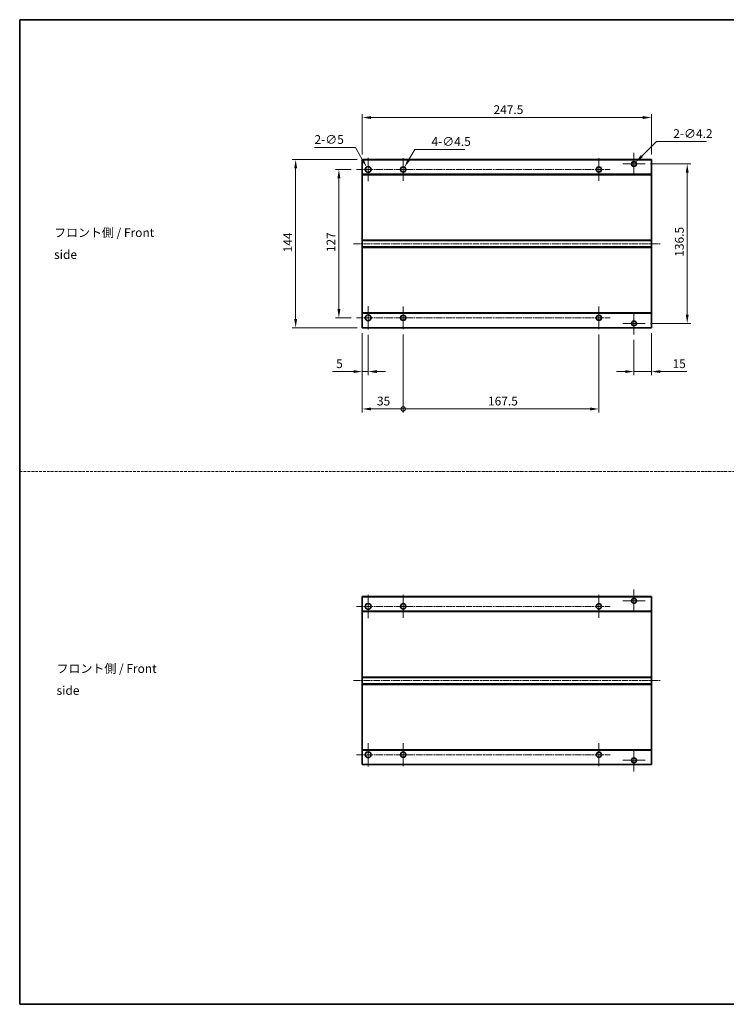
# Model space of a CAD drawing. Units: millimetres. Extents: x -4 to 9841, y 3 to 1268.
# Drawn here: x 4327 to 4932, y 3 to 846 of the extents above; entities that cross this region are included whole.
import ezdxf

# ---------------------------------------------------------------- set-up
doc = ezdxf.new("R2010")
doc.units = ezdxf.units.MM
doc.linetypes.add('CHAIN', pattern=[0.3543, 0.2362, -0.0295, 0.0591, -0.0295])
doc.linetypes.add('DASH_DOT', pattern=[0.37, 0.24, -0.06, 0.01, -0.06])
for name, color, linetype, lineweight in [('Border (ISO)', 7, 'Continuous', 35), ('Center Mark (ISO)', 131, 'Continuous', 18), ('Centerline (ISO)', 131, 'Continuous', 18), ('Dimension (ISO)', 7, 'Continuous', 18), ('Dimension (ISO) @ 1', 7, 'Continuous', 18), ('Sketch Geometry (ISO)', 7, 'Continuous', 18), ('Symbol (ISO)', 7, 'Continuous', 18), ('Visible (ISO)', 7, 'Continuous', 35), ('Visible Narrow (ISO)', 7, 'Continuous', 25)]:
    doc.layers.add(name, color=color, linetype=linetype, lineweight=lineweight)
doc.styles.add('Note Text (TK)', font='MS PGothic.ttf')
doc.dimstyles.new('Default - Method 1b (TK)', dxfattribs={"dimscale": 4, "dimtxt": 2.5, "dimasz": 2.5, "dimexe": 1, "dimexo": 1.5, "dimgap": 1, "dimtad": 1, "dimtoh": 1, "dimrnd": 1e-08, "dimdsep": 46, "dimtxsty": 'Note Text (TK)', "dimcen": 0.09, "dimdle": 5, "dimclrd": 100, "dimclre": 100, "dimclrt": 7, "dimadec": 1, "dimazin": 1, "dimtfac": 1, "dimtmove": 0, "dimatfit": 3, "dimfxl": 1, "dimtolj": 1, "dimlwd": -1, "dimlwe": -1, "dimarcsym": 0})

# ---------------------------------------------------------------- blocks, each defined once
blk = doc.blocks.new('図面枠 tk図枠')
at = {"layer": 'Border (ISO)'}
for p, q in [((14.5, 289), (405.5, 289)), ((14.5, 289), (14.5, 8)), ((405.5, 289), (405.5, 8)), ((14.5, 8), (405.5, 8))]:
    blk.add_line(p, q, dxfattribs=at)
blk = doc.blocks.new('*D89')
at = {"layer": 'Defpoints', "color": 0}
for p in [(4867.85, 762.3), (4620.35, 726.3), (4867.85, 726.3)]:
    blk.add_point(p, dxfattribs=at)
at = {"layer": 'Dimension (ISO)', "color": 100}
for p, q in [((4620.35, 730.8), (4620.35, 765.3)), ((4627.85, 762.3), (4860.35, 762.3)), ((4867.85, 730.8), (4867.85, 765.3))]:
    blk.add_line(p, q, dxfattribs=at)
for points in [[(4627.85, 763.55), (4627.85, 761.05), (4620.35, 762.3)], [(4860.35, 763.55), (4860.35, 761.05), (4867.85, 762.3)]]:
    blk.add_solid(points, dxfattribs=at)
at = {"layer": 'Dimension (ISO)', "color": 7, "insert": (4732.64, 769.05), "char_height": 7.5, "attachment_point": 4, "style": 'Note Text (TK)'}
blk.add_mtext('\\A1;247.5', dxfattribs=at)
blk = doc.blocks.new('*D90')
at = {"layer": 'Defpoints', "color": 0}
for p in [(4624.1, 719.96), (4626.6, 715.63)]:
    blk.add_point(p, dxfattribs=at)
at = {"layer": 'Dimension (ISO)', "color": 100}
for p, q in [((4579.45, 736.73), (4614.43, 736.73)), ((4614.43, 736.73), (4620.35, 726.46)), ((4625.08, 717.8), (4625.62, 717.8)), ((4625.35, 717.53), (4625.35, 718.07))]:
    blk.add_line(p, q, dxfattribs=at)
blk.add_solid([(4621.44, 727.08), (4619.27, 725.83), (4624.1, 719.96)], dxfattribs=at)
at = {"layer": 'Dimension (ISO)', "color": 7, "insert": (4579.45, 743.48), "char_height": 7.5, "attachment_point": 4, "style": 'Note Text (TK)'}
blk.add_mtext('\\A1;\\fＭＳ Ｐゴシック|b0|i0;\\H7.5000;2-∅5', dxfattribs=at)
blk = doc.blocks.new('*D91')
at = {"layer": 'Defpoints', "color": 0}
for p in [(4656.48, 719.75), (4654.23, 715.85)]:
    blk.add_point(p, dxfattribs=at)
at = {"layer": 'Dimension (ISO)', "color": 100}
for p, q in [((4665.29, 735), (4660.23, 726.24)), ((4708.13, 735), (4665.29, 735)), ((4655.08, 717.8), (4655.62, 717.8)), ((4655.35, 717.53), (4655.35, 718.07))]:
    blk.add_line(p, q, dxfattribs=at)
blk.add_solid([(4659.15, 726.87), (4661.31, 725.62), (4656.48, 719.75)], dxfattribs=at)
at = {"layer": 'Dimension (ISO)', "color": 7, "insert": (4679.58, 741.75), "char_height": 7.5, "attachment_point": 4, "style": 'Note Text (TK)'}
blk.add_mtext('\\A1;\\fＭＳ Ｐゴシック|b0|i0;\\H7.5000;4-∅4.5', dxfattribs=at)
blk = doc.blocks.new('*D92')
at = {"layer": 'Defpoints', "color": 0}
for p in [(4851.37, 721.06), (4854.34, 724.03)]:
    blk.add_point(p, dxfattribs=at)
at = {"layer": 'Dimension (ISO)', "color": 100}
for p, q in [((4872.11, 741.8), (4859.64, 729.34)), ((4914.87, 741.8), (4872.11, 741.8)), ((4852.58, 722.55), (4853.12, 722.55)), ((4852.85, 722.28), (4852.85, 722.82))]:
    blk.add_line(p, q, dxfattribs=at)
blk.add_solid([(4858.76, 730.22), (4860.53, 728.45), (4854.34, 724.03)], dxfattribs=at)
at = {"layer": 'Dimension (ISO)', "color": 7, "insert": (4886.49, 748.55), "char_height": 7.5, "attachment_point": 4, "style": 'Note Text (TK)'}
blk.add_mtext('\\A1;\\fＭＳ Ｐゴシック|b0|i0;\\H7.5000;2-∅4.2', dxfattribs=at)
blk = doc.blocks.new('*D93')
at = {"layer": 'Defpoints', "color": 0}
for p in [(4615.35, 717.8), (4600.35, 590.8), (4615.35, 590.8)]:
    blk.add_point(p, dxfattribs=at)
at = {"layer": 'Dimension (ISO)', "color": 100}
for p, q in [((4610.85, 717.8), (4597.35, 717.8)), ((4600.35, 710.3), (4600.35, 598.3)), ((4610.85, 590.8), (4597.35, 590.8))]:
    blk.add_line(p, q, dxfattribs=at)
for points in [[(4599.1, 710.3), (4601.6, 710.3), (4600.35, 717.8)], [(4599.1, 598.3), (4601.6, 598.3), (4600.35, 590.8)]]:
    blk.add_solid(points, dxfattribs=at)
at = {"layer": 'Dimension (ISO)', "color": 7, "insert": (4593.6, 647.03), "char_height": 7.5, "attachment_point": 4, "rotation": 90, "style": 'Note Text (TK)'}
blk.add_mtext('\\A1;127', dxfattribs=at)
blk = doc.blocks.new('*D94')
at = {"layer": 'Defpoints', "color": 0}
for p in [(4620.35, 726.3), (4563.35, 582.3), (4620.35, 582.3)]:
    blk.add_point(p, dxfattribs=at)
at = {"layer": 'Dimension (ISO)', "color": 100}
for p, q in [((4615.85, 726.3), (4560.35, 726.3)), ((4563.35, 718.8), (4563.35, 589.8)), ((4615.85, 582.3), (4560.35, 582.3))]:
    blk.add_line(p, q, dxfattribs=at)
for points in [[(4562.1, 718.8), (4564.6, 718.8), (4563.35, 726.3)], [(4562.1, 589.8), (4564.6, 589.8), (4563.35, 582.3)]]:
    blk.add_solid(points, dxfattribs=at)
at = {"layer": 'Dimension (ISO)', "color": 7, "insert": (4556.6, 646.86), "char_height": 7.5, "attachment_point": 4, "rotation": 90, "style": 'Note Text (TK)'}
blk.add_mtext('\\A1;144', dxfattribs=at)
blk = doc.blocks.new('*D95')
at = {"layer": 'Defpoints', "color": 0}
for p in [(4620.35, 582.3), (4625.35, 580.8), (4625.35, 544.8)]:
    blk.add_point(p, dxfattribs=at)
at = {"layer": 'Dimension (ISO)', "color": 100}
for p, q in [((4620.35, 577.8), (4620.35, 541.8)), ((4625.35, 576.3), (4625.35, 541.8)), ((4612.85, 544.8), (4595.01, 544.8)), ((4625.35, 544.8), (4620.35, 544.8)), ((4632.85, 544.8), (4640.35, 544.8))]:
    blk.add_line(p, q, dxfattribs=at)
for points in [[(4612.85, 546.05), (4612.85, 543.55), (4620.35, 544.8)], [(4632.85, 546.05), (4632.85, 543.55), (4625.35, 544.8)]]:
    blk.add_solid(points, dxfattribs=at)
at = {"layer": 'Dimension (ISO)', "color": 7, "insert": (4598.01, 551.55), "char_height": 7.5, "attachment_point": 4, "style": 'Note Text (TK)'}
blk.add_mtext('\\A1;5', dxfattribs=at)
blk = doc.blocks.new('_DotSmall')
at = {"color": 0, "linetype": 'ByBlock', "const_width": 0.5}
blk.add_lwpolyline([(-0.0625, 0, 1), (0.0625, 0, 1)], format="xyb", close=True, dxfattribs=at)
blk = doc.blocks.new('*D96')
at = {"layer": 'Defpoints', "color": 0}
for p in [(4620.35, 582.3), (4655.35, 581.05), (4655.35, 512.8)]:
    blk.add_point(p, dxfattribs=at)
at = {"layer": 'Dimension (ISO)', "color": 100}
for p, q in [((4620.35, 577.8), (4620.35, 509.8)), ((4655.35, 576.55), (4655.35, 509.8)), ((4627.85, 512.8), (4655.35, 512.8))]:
    blk.add_line(p, q, dxfattribs=at)
blk.add_solid([(4627.85, 514.05), (4627.85, 511.55), (4620.35, 512.8)], dxfattribs=at)
at = {"layer": 'Dimension (ISO)', "color": 100, "xscale": 7.5, "yscale": 7.5, "zscale": 7.5}
blk.add_blockref('_DotSmall', (4655.35, 512.8), dxfattribs=at)
at = {"layer": 'Dimension (ISO)', "color": 7, "insert": (4632.92, 519.55), "char_height": 7.5, "attachment_point": 4, "style": 'Note Text (TK)'}
blk.add_mtext('\\A1;35', dxfattribs=at)
blk = doc.blocks.new('*D97')
at = {"layer": 'Defpoints', "color": 0}
for p in [(4655.35, 581.05), (4822.85, 581.05), (4822.85, 512.8)]:
    blk.add_point(p, dxfattribs=at)
at = {"layer": 'Dimension (ISO)', "color": 100}
for p, q in [((4655.35, 576.55), (4655.35, 509.8)), ((4822.85, 576.55), (4822.85, 509.8)), ((4655.35, 512.8), (4815.35, 512.8))]:
    blk.add_line(p, q, dxfattribs=at)
blk.add_solid([(4815.35, 514.05), (4815.35, 511.55), (4822.85, 512.8)], dxfattribs=at)
at = {"layer": 'Dimension (ISO)', "color": 100, "xscale": 7.5, "yscale": 7.5, "zscale": 7.5, "rotation": 180}
blk.add_blockref('_DotSmall', (4655.35, 512.8), dxfattribs=at)
at = {"layer": 'Dimension (ISO)', "color": 7, "insert": (4727.97, 519.55), "char_height": 7.5, "attachment_point": 4, "style": 'Note Text (TK)'}
blk.add_mtext('\\A1;167.5', dxfattribs=at)
blk = doc.blocks.new('*D80')
at = {"layer": 'Defpoints', "color": 0}
for p in [(4867.85, 582.3), (4852.85, 576.45), (4867.85, 544.8)]:
    blk.add_point(p, dxfattribs=at)
at = {"layer": 'Dimension (ISO)', "color": 100}
for p, q in [((4867.85, 577.8), (4867.85, 541.8)), ((4852.85, 571.95), (4852.85, 541.8)), ((4845.35, 544.8), (4837.85, 544.8)), ((4852.85, 544.8), (4867.85, 544.8)), ((4875.35, 544.8), (4898.06, 544.8))]:
    blk.add_line(p, q, dxfattribs=at)
for points in [[(4845.35, 546.05), (4845.35, 543.55), (4852.85, 544.8)], [(4875.35, 546.05), (4875.35, 543.55), (4867.85, 544.8)]]:
    blk.add_solid(points, dxfattribs=at)
at = {"layer": 'Dimension (ISO)', "color": 7, "insert": (4885.85, 551.55), "char_height": 7.5, "attachment_point": 4, "style": 'Note Text (TK)'}
blk.add_mtext('\\A1;15', dxfattribs=at)
blk = doc.blocks.new('*D81')
at = {"layer": 'Defpoints', "color": 0}
for p in [(4862.45, 722.55), (4862.45, 586.05), (4898.45, 586.05)]:
    blk.add_point(p, dxfattribs=at)
at = {"layer": 'Dimension (ISO)', "color": 100}
for p, q in [((4866.95, 722.55), (4901.45, 722.55)), ((4898.45, 715.05), (4898.45, 593.55)), ((4866.95, 586.05), (4901.45, 586.05))]:
    blk.add_line(p, q, dxfattribs=at)
for points in [[(4897.2, 715.05), (4899.7, 715.05), (4898.45, 722.55)], [(4897.2, 593.55), (4899.7, 593.55), (4898.45, 586.05)]]:
    blk.add_solid(points, dxfattribs=at)
at = {"layer": 'Dimension (ISO)', "color": 7, "insert": (4891.7, 643.13), "char_height": 7.5, "attachment_point": 4, "rotation": 90, "style": 'Note Text (TK)'}
blk.add_mtext('\\A1;136.5', dxfattribs=at)

msp = doc.modelspace()

# ---------------------------------------------------------------- linework, layer by layer
at = {"layer": 'Center Mark (ISO)', "linetype": 'CHAIN', "ltscale": 7.407949}
for p, q in [((4625.3546, 727.7988), (4625.3546, 707.7988)), ((4625.3546, 600.7988), (4625.3546, 580.7988)), ((4625.3546, 353.7661), (4625.3546, 333.7661)), ((4625.3546, 226.7661), (4625.3546, 206.7661))]:
    msp.add_line(p, q, dxfattribs=at)
at = {"layer": 'Center Mark (ISO)', "linetype": 'CHAIN', "ltscale": 7.222748}
for p, q in [((4655.3546, 727.5488), (4655.3546, 708.0488)), ((4822.8546, 727.5488), (4822.8546, 708.0488)), ((4655.3546, 600.5488), (4655.3546, 581.0488)), ((4822.8546, 600.5488), (4822.8546, 581.0488)), ((4655.3546, 353.5161), (4655.3546, 334.0161)), ((4822.8546, 353.5161), (4822.8546, 334.0161)), ((4655.3546, 226.5161), (4655.3546, 207.0161)), ((4822.8546, 226.5161), (4822.8546, 207.0161))]:
    msp.add_line(p, q, dxfattribs=at)
at = {"layer": 'Center Mark (ISO)', "linetype": 'CHAIN', "ltscale": 7.111628}
for p, q in [((4852.8546, 732.1488), (4852.8546, 712.9488)), ((4862.4546, 722.5488), (4843.2546, 722.5488)), ((4852.8546, 595.6488), (4852.8546, 576.4488)), ((4862.4546, 586.0488), (4843.2546, 586.0488)), ((4852.8546, 358.1161), (4852.8546, 338.9161)), ((4862.4546, 348.5161), (4843.2546, 348.5161)), ((4852.8546, 221.6161), (4852.8546, 202.4161)), ((4862.4546, 212.0161), (4843.2546, 212.0161))]:
    msp.add_line(p, q, dxfattribs=at)
at = {"layer": 'Centerline (ISO)', "linetype": 'CHAIN', "ltscale": 23.990969}
for p, q in [((4615.3546, 717.7988), (4832.6046, 717.7988)), ((4612.8546, 654.2988), (4875.3546, 654.2988)), ((4615.3546, 590.7988), (4832.6046, 590.7988)), ((4615.3546, 343.7661), (4832.6046, 343.7661)), ((4612.8546, 280.2661), (4875.3546, 280.2661)), ((4615.3546, 216.7661), (4832.6046, 216.7661))]:
    msp.add_line(p, q, dxfattribs=at)
at = {"layer": 'Sketch Geometry (ISO)', "color": 4, "linetype": 'DASH_DOT', "lineweight": 18, "ltscale": 9.032109}
msp.add_line((4327.185, 459.2339), (5500.185, 459.2339), dxfattribs=at)
at = {"layer": 'Visible (ISO)'}
for p, q in [((4620.3546, 726.2988), (4867.8546, 726.2988)), ((4620.3546, 725.9988), (4620.3546, 726.2988)), ((4620.3546, 725.9988), (4620.3546, 713.7988)), ((4867.8546, 726.2988), (4867.8546, 725.9988)), ((4867.8546, 713.7988), (4867.8546, 725.9988)), ((4620.3546, 713.2988), (4620.3546, 713.7988)), ((4620.3546, 713.7988), (4867.8546, 713.7988)), ((4620.3546, 713.2988), (4620.3546, 657.5488)), ((4867.8546, 713.7988), (4867.8546, 713.2988)), ((4867.8546, 657.5488), (4867.8546, 713.2988)), ((4620.3546, 657.0488), (4620.3546, 657.5488)), ((4867.8546, 657.5488), (4867.8546, 657.0488)), ((4620.3546, 657.0488), (4620.3546, 651.5488)), ((4620.3546, 657.0488), (4867.8546, 657.0488)), ((4620.3546, 651.5488), (4867.8546, 651.5488)), ((4620.3546, 651.0488), (4620.3546, 651.5488)), ((4620.3546, 651.0488), (4620.3546, 595.2988)), ((4867.8546, 651.5488), (4867.8546, 657.0488)), ((4867.8546, 651.5488), (4867.8546, 651.0488)), ((4867.8546, 595.2988), (4867.8546, 651.0488)), ((4620.3546, 594.7988), (4620.3546, 595.2988)), ((4620.3546, 594.7988), (4620.3546, 582.5988)), ((4620.3546, 594.7988), (4867.8546, 594.7988)), ((4867.8546, 595.2988), (4867.8546, 594.7988)), ((4867.8546, 582.5988), (4867.8546, 594.7988)), ((4620.3546, 582.2988), (4620.3546, 582.5988)), ((4620.3546, 582.2988), (4867.8546, 582.2988)), ((4867.8546, 582.5988), (4867.8546, 582.2988)), ((4620.3546, 352.2661), (4867.8546, 352.2661)), ((4620.3546, 351.9661), (4620.3546, 352.2661)), ((4620.3546, 351.9661), (4620.3546, 339.7661)), ((4867.8546, 352.2661), (4867.8546, 351.9661)), ((4867.8546, 339.7661), (4867.8546, 351.9661)), ((4620.3546, 339.2661), (4620.3546, 339.7661)), ((4620.3546, 339.7661), (4867.8546, 339.7661)), ((4620.3546, 339.2661), (4620.3546, 283.5161)), ((4867.8546, 339.7661), (4867.8546, 339.2661)), ((4867.8546, 283.5161), (4867.8546, 339.2661)), ((4620.3546, 283.0161), (4620.3546, 283.5161)), ((4620.3546, 283.0161), (4620.3546, 277.5161)), ((4620.3546, 283.0161), (4867.8546, 283.0161)), ((4867.8546, 283.5161), (4867.8546, 283.0161)), ((4867.8546, 277.5161), (4867.8546, 283.0161)), ((4620.3546, 277.5161), (4867.8546, 277.5161)), ((4620.3546, 277.0161), (4620.3546, 277.5161)), ((4620.3546, 277.0161), (4620.3546, 221.2661)), ((4867.8546, 277.5161), (4867.8546, 277.0161)), ((4867.8546, 221.2661), (4867.8546, 277.0161)), ((4620.3546, 220.7661), (4620.3546, 221.2661)), ((4620.3546, 220.7661), (4620.3546, 208.5661)), ((4620.3546, 220.7661), (4867.8546, 220.7661)), ((4867.8546, 221.2661), (4867.8546, 220.7661)), ((4867.8546, 208.5661), (4867.8546, 220.7661)), ((4620.3546, 208.2661), (4620.3546, 208.5661)), ((4620.3546, 208.2661), (4867.8546, 208.2661)), ((4867.8546, 208.5661), (4867.8546, 208.2661))]:
    msp.add_line(p, q, dxfattribs=at)
for centre, radius in [((4625.3546, 717.7988), 2.5), ((4655.3546, 717.7988), 2.25), ((4822.8546, 717.7988), 2.25), ((4852.8546, 722.5488), 2.1), ((4625.3546, 590.7988), 2.5), ((4655.3546, 590.7988), 2.25), ((4822.8546, 590.7988), 2.25), ((4852.8546, 586.0488), 2.1), ((4625.3546, 343.7661), 2.5), ((4655.3546, 343.7661), 2.25), ((4822.8546, 343.7661), 2.25), ((4852.8546, 348.5161), 2.1), ((4625.3546, 216.7661), 2.5), ((4655.3546, 216.7661), 2.25), ((4822.8546, 216.7661), 2.25), ((4852.8546, 212.0161), 2.1)]:
    msp.add_circle(centre, radius, dxfattribs=at)
at = {"layer": 'Visible Narrow (ISO)'}
for p, q in [((4620.3546, 725.9988), (4867.8546, 725.9988)), ((4620.3546, 713.2988), (4867.8546, 713.2988)), ((4620.3546, 657.5488), (4867.8546, 657.5488)), ((4620.3546, 651.0488), (4867.8546, 651.0488)), ((4620.3546, 595.2988), (4867.8546, 595.2988)), ((4620.3546, 582.5988), (4867.8546, 582.5988)), ((4620.3546, 351.9661), (4867.8546, 351.9661)), ((4620.3546, 339.2661), (4867.8546, 339.2661)), ((4620.3546, 283.5161), (4867.8546, 283.5161)), ((4620.3546, 277.0161), (4867.8546, 277.0161)), ((4620.3546, 221.2661), (4867.8546, 221.2661)), ((4620.3546, 208.5661), (4867.8546, 208.5661))]:
    msp.add_line(p, q, dxfattribs=at)

# ---------------------------------------------------------------- block references
at = {"xscale": 3, "yscale": 3, "zscale": 3}
msp.add_blockref('図面枠 tk図枠', (4283.6849, -20.9233), dxfattribs=at)

# ---------------------------------------------------------------- texts
at = {"layer": 'Symbol (ISO)', "color": 7, "char_height": 7.5, "width": 106.885965, "attachment_point": 4, "line_spacing_factor": 1.5, "style": 'Note Text (TK)'}
for insert in [(4356.6335, 654.391), (4358.7058, 281.1712)]:
    msp.add_mtext('{\\fＭＳ Ｐゴシック|b0|i0;フロント側 / Front side}', dxfattribs=dict(at, insert=insert))

# ---------------------------------------------------------------- dimensions: what is measured, and where the dimension line sits
at = {"layer": 'Dimension (ISO) @ 1', "color": 100}
for base, p1, p2, angle, override, picture, middle in [((4867.8546, 762.2988), (4620.3546, 726.2988), (4867.8546, 726.2988), 180, {"dimscale": 1, "dimtxt": 7.5, "dimasz": 7.5, "dimexe": 3, "dimexo": 4.5, "dimgap": 3, "dimtoh": 0, "dimdec": 2, "dimcen": 0.27, "dimtol": 0, "dimlim": 0, "dimtp": 0, "dimtm": 0, "dimtdec": 2, "dimtix": 0, "dimtofl": 0, "dimtmove": 0, "dimatfit": 1}, '*D89', (4744.1046, 762.2988)), ((4563.3546, 582.2988), (4620.3546, 726.2988), (4620.3546, 582.2988), 270, {"dimscale": 1, "dimtxt": 7.5, "dimasz": 7.5, "dimexe": 3, "dimexo": 4.5, "dimgap": 3, "dimtoh": 0, "dimdec": 2, "dimcen": 0.27, "dimtol": 0, "dimlim": 0, "dimtp": 0, "dimtm": 0, "dimtdec": 2, "dimtix": 0, "dimtofl": 0, "dimtmove": 0, "dimatfit": 1}, '*D94', (4563.3546, 654.2988)), ((4600.3546, 590.7988), (4615.3546, 717.7988), (4615.3546, 590.7988), 90, {"dimscale": 1, "dimtxt": 7.5, "dimasz": 7.5, "dimexe": 3, "dimexo": 4.5, "dimgap": 3, "dimtoh": 0, "dimdec": 2, "dimcen": 0.27, "dimtol": 0, "dimlim": 0, "dimtp": 0, "dimtm": 0, "dimtdec": 2, "dimtix": 0, "dimtofl": 0, "dimtmove": 0, "dimatfit": 1}, '*D93', (4600.3546, 654.2988)), ((4898.4546, 586.0488), (4862.4546, 722.5488), (4862.4546, 586.0488), 90, {"dimscale": 1, "dimtxt": 7.5, "dimasz": 7.5, "dimexe": 3, "dimexo": 4.5, "dimgap": 3, "dimtoh": 0, "dimdec": 2, "dimcen": 0.27, "dimtol": 0, "dimlim": 0, "dimtp": 0, "dimtm": 0, "dimtdec": 2, "dimtix": 0, "dimtofl": 0, "dimtmove": 0, "dimatfit": 1}, '*D81', (4898.4546, 654.2988)), ((4625.3546, 544.7988), (4620.3546, 582.2988), (4625.3546, 580.7988), 180, {"dimscale": 1, "dimtxt": 7.5, "dimasz": 7.5, "dimexe": 3, "dimexo": 4.5, "dimgap": 3, "dimtoh": 0, "dimdec": 2, "dimcen": 0.27, "dimtol": 0, "dimlim": 0, "dimtp": 0, "dimtm": 0, "dimtdec": 2, "dimtix": 0, "dimtofl": 1, "dimtmove": 0, "dimatfit": 1}, '*D95', (4600.1813, 544.7988)), ((4655.3546, 512.7988), (4620.3546, 582.2988), (4655.3546, 581.0488), 180, {"dimscale": 1, "dimtxt": 7.5, "dimasz": 7.5, "dimexe": 3, "dimexo": 4.5, "dimgap": 3, "dimtoh": 0, "dimdec": 2, "dimblk2": 'DotSmall', "dimsah": 1, "dimcen": 0.27, "dimdle": 0, "dimtol": 0, "dimlim": 0, "dimtp": 0, "dimtm": 0, "dimtdec": 2, "dimtix": 0, "dimtofl": 0, "dimtmove": 0, "dimatfit": 1}, '*D96', (4637.8246, 512.7988)), ((4867.8546, 544.7988), (4852.8546, 576.4488), (4867.8546, 582.2988), 180, {"dimscale": 1, "dimtxt": 7.5, "dimasz": 7.5, "dimexe": 3, "dimexo": 4.5, "dimgap": 3, "dimtoh": 0, "dimdec": 2, "dimcen": 0.27, "dimtol": 0, "dimlim": 0, "dimtp": 0, "dimtm": 0, "dimtdec": 2, "dimtix": 0, "dimtofl": 1, "dimtmove": 0, "dimatfit": 1}, '*D80', (4890.4569, 544.7988)), ((4822.8546, 512.7988), (4655.3546, 581.0488), (4822.8546, 581.0488), 180, {"dimscale": 1, "dimtxt": 7.5, "dimasz": 7.5, "dimexe": 3, "dimexo": 4.5, "dimgap": 3, "dimtoh": 0, "dimdec": 2, "dimblk1": 'DotSmall', "dimsah": 1, "dimcen": 0.27, "dimdle": 0, "dimtol": 0, "dimlim": 0, "dimtp": 0, "dimtm": 0, "dimtdec": 2, "dimtix": 0, "dimtofl": 0, "dimtmove": 0, "dimatfit": 1}, '*D97', (4739.1346, 512.7988))]:
    dim = msp.add_linear_dim(base=base, p1=p1, p2=p2, angle=angle, dimstyle='Default - Method 1b (TK)', override=override, dxfattribs=at)
    dim.commit()
    dim.dimension.update_dxf_attribs({"geometry": picture, "text_midpoint": middle, "dimtype": 128})
for p1, p2, text, picture, middle in [((4851.3697, 721.0638), (4854.3396, 724.0337), '\\fＭＳ Ｐゴシック|b0|i0;\\H7.5000;2-<>', '*D92', (4900.68, 741.8033)), ((4626.6046, 715.6337), (4624.1046, 719.9638), '\\fＭＳ Ｐゴシック|b0|i0;\\H7.5000;2-<>', '*D90', (4589.8031, 736.7266)), ((4654.2296, 715.8502), (4656.4796, 719.7473), '\\fＭＳ Ｐゴシック|b0|i0;\\H7.5000;4-<>', '*D91', (4693.8593, 735.0045))]:
    dim = msp.add_diameter_dim_2p(p1=p1, p2=p2, text=text, dimstyle='Default - Method 1b (TK)', override={"dimscale": 1, "dimtxt": 7.5, "dimasz": 7.5, "dimexe": 3, "dimexo": 4.5, "dimgap": 3, "dimtih": 1, "dimdec": 2, "dimlfac": 1, "dimcen": 0.27, "dimtol": 0, "dimlim": 0, "dimtp": 0, "dimtm": 0, "dimtdec": 2, "dimtix": 0, "dimtofl": 0, "dimtmove": 0, "dimatfit": 3}, dxfattribs=at)
    dim.commit()
    dim.dimension.update_dxf_attribs({"geometry": picture, "text_midpoint": middle, "dimtype": 131})

doc.saveas('drawing.dxf')
